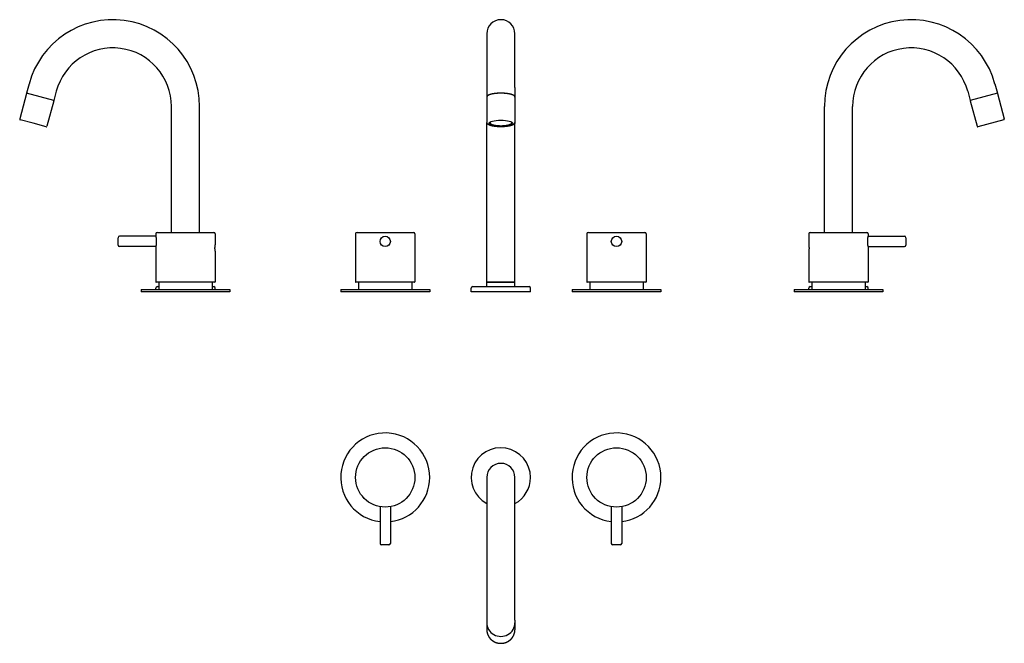
# Model space of a CAD drawing. Extents: x 55 to 720, y 613 to 1034.
import ezdxf

# ---------------------------------------------------------------- set-up
doc = ezdxf.new("R2010")
doc.units = 0
doc.header["$LTSCALE"] = 10
doc.layers.get('0').update_dxf_attribs({"color": 2, "linetype": 'CONTINUOUS'})

msp = doc.modelspace()

# ---------------------------------------------------------------- linework, layer by layer
for p, q in [((370.47, 1024.02), (370.47, 987.71)), ((389.47, 987.71), (389.47, 1024.02)), ((61.76, 990.17), (60.11, 983.98)), ((713.2, 990.17), (714.86, 983.98)), ((60.05, 983.79), (55.45, 966.6)), ((78.46, 979.07), (60.11, 983.98)), ((80.11, 985.25), (78.46, 979.07)), ((370.47, 987.71), (370.47, 981.52)), ((389.47, 987.71), (389.47, 981.52)), ((694.85, 985.25), (696.51, 979.07)), ((714.86, 983.98), (696.51, 979.07)), ((714.91, 983.79), (719.52, 966.6)), ((78.41, 978.87), (73.8, 961.68)), ((370.47, 981.52), (370.47, 981.33)), ((370.47, 981.33), (370.47, 964.14)), ((389.47, 981.33), (389.47, 981.52)), ((389.47, 981.33), (389.47, 964.14)), ((696.56, 978.87), (701.17, 961.68)), ((157.77, 890.02), (157.77, 975.02)), ((176.77, 890.02), (176.77, 975.02)), ((598.2, 890.02), (598.2, 975.02)), ((617.2, 890.02), (617.2, 975.02)), ((64.49, 963.65), (55.8, 965.98)), ((73.19, 961.33), (64.49, 963.65)), ((370.47, 856.52), (370.47, 964.14)), ((372.72, 964.53), (372.72, 963.85)), ((387.22, 964.53), (387.22, 963.85)), ((389.47, 856.52), (389.47, 964.14)), ((719.16, 965.98), (701.78, 961.33)), ((148.27, 890.02), (167.27, 890.02)), ((167.27, 890.02), (186.27, 890.02)), ((282.97, 890.02), (320.97, 890.02)), ((438.97, 890.02), (476.97, 890.02)), ((588.7, 890.02), (626.7, 890.02)), ((121.77, 884.02), (121.77, 886.52)), ((121.77, 881.52), (121.77, 884.02)), ((147.27, 887.52), (122.77, 887.52)), ((147.27, 889.02), (147.27, 887.52)), ((187.27, 889.02), (187.27, 881.62)), ((281.97, 889.02), (281.97, 856.72)), ((321.97, 889.02), (321.97, 856.72)), ((437.97, 889.02), (437.97, 856.72)), ((477.97, 889.02), (477.97, 856.72)), ((587.7, 889.02), (587.7, 881.62)), ((627.7, 889.02), (627.7, 887.52)), ((627.7, 887.52), (652.2, 887.52)), ((653.2, 886.52), (653.2, 881.52)), ((147.27, 880.52), (122.77, 880.52)), ((147.27, 880.52), (147.27, 856.72)), ((187.27, 877.42), (187.27, 856.72)), ((587.7, 877.42), (587.7, 856.72)), ((627.7, 880.52), (627.7, 856.72)), ((627.7, 880.52), (652.2, 880.52)), ((137.27, 851.52), (167.27, 851.52)), ((137.27, 851.52), (137.27, 850.02)), ((147.27, 851.52), (147.27, 852.52)), ((167.27, 856.52), (147.47, 856.52)), ((148.27, 853.52), (149.27, 853.52)), ((149.27, 856.52), (149.27, 851.52)), ((187.07, 856.52), (167.27, 856.52)), ((167.27, 851.52), (197.27, 851.52)), ((185.27, 856.52), (185.27, 851.52)), ((185.27, 853.52), (186.27, 853.52)), ((187.27, 851.52), (187.27, 852.52)), ((197.27, 851.52), (197.27, 850.02)), ((271.97, 851.52), (331.97, 851.52)), ((271.97, 851.52), (271.97, 850.02)), ((321.77, 856.52), (282.17, 856.52)), ((283.97, 856.52), (283.97, 851.52)), ((319.97, 856.52), (319.97, 851.52)), ((331.97, 851.52), (331.97, 850.02)), ((359.97, 850.02), (359.97, 852.52)), ((360.97, 853.52), (398.97, 853.52)), ((370.47, 856.52), (389.47, 856.52)), ((370.47, 853.52), (370.47, 856.52)), ((379.97, 856.52), (370.47, 856.52)), ((389.47, 856.52), (379.97, 856.52)), ((389.47, 853.52), (389.47, 856.52)), ((399.97, 850.02), (399.97, 852.52)), ((427.97, 851.52), (487.97, 851.52)), ((427.97, 851.52), (427.97, 850.02)), ((477.77, 856.52), (438.17, 856.52)), ((439.97, 856.52), (439.97, 851.52)), ((475.97, 856.52), (475.97, 851.52)), ((487.97, 851.52), (487.97, 850.02)), ((577.7, 851.52), (637.7, 851.52)), ((577.7, 851.52), (577.7, 850.02)), ((587.7, 851.52), (587.7, 852.52)), ((627.5, 856.52), (587.9, 856.52)), ((588.7, 853.52), (589.7, 853.52)), ((589.7, 856.52), (589.7, 851.52)), ((625.7, 856.52), (625.7, 851.52)), ((625.7, 853.52), (626.7, 853.52)), ((627.7, 851.52), (627.7, 852.52)), ((637.7, 851.52), (637.7, 850.02)), ((167.27, 850.02), (137.27, 850.02)), ((197.27, 850.02), (167.27, 850.02)), ((331.97, 850.02), (271.97, 850.02)), ((399.97, 850.02), (359.97, 850.02)), ((487.97, 850.02), (427.97, 850.02)), ((637.7, 850.02), (577.7, 850.02)), ((370.47, 724.85), (370.47, 628.52)), ((389.47, 628.52), (389.47, 724.85)), ((298.47, 705.16), (298.47, 680.35)), ((305.47, 705.16), (305.47, 680.35)), ((454.47, 705.16), (454.47, 680.35)), ((461.47, 705.16), (461.47, 680.35)), ((304.47, 679.35), (299.47, 679.35)), ((460.47, 679.35), (455.47, 679.35)), ((370.47, 628.52), (370.47, 626.86)), ((370.47, 626.81), (370.47, 622.2)), ((389.47, 628.52), (389.47, 626.86)), ((389.47, 626.81), (389.47, 622.2))]:
    msp.add_line(p, q)
for centre, radius in [((301.97, 884.02), 3.5), ((457.97, 884.02), 3.5), ((301.97, 724.85), 20), ((457.97, 724.85), 20)]:
    msp.add_circle(centre, radius)
for centre, radius, start, end in [((118.27, 975.02), 58.5, 360, 165), ((379.97, 1024.02), 9.5, 0, 180), ((656.7, 975.02), 58.5, 15, 180), ((118.27, 975.02), 39.5, 0, 165), ((656.7, 975.02), 39.5, 15, 180), ((60.25, 983.74), 0.2, 75, 165), ((714.72, 983.74), 0.2, 15, 105), ((78.21, 978.92), 0.2, 345, 75), ((696.75, 978.92), 0.2, 105, 195), ((55.93, 966.47), 0.5, 165, 255), ((719.04, 966.47), 0.5, 285, 15), ((73.32, 961.81), 0.5, 255, 345), ((701.65, 961.81), 0.5, 195, 285), ((148.27, 889.02), 1, 90, 180), ((186.27, 889.02), 1, 0, 90), ((282.97, 889.02), 1, 90, 180), ((320.97, 889.02), 1, 0, 90), ((438.97, 889.02), 1, 90, 180), ((476.97, 889.02), 1, 0, 90), ((588.7, 889.02), 1, 90, 180), ((626.7, 889.02), 1, 0, 90), ((122.77, 886.52), 1, 90, 180), ((652.2, 886.52), 1, 0, 90), ((122.77, 881.52), 1, 180, 270), ((652.2, 881.52), 1, 270, 0), ((147.47, 856.72), 0.2, 180, 270), ((187.07, 856.72), 0.2, 270, 0), ((282.17, 856.72), 0.2, 180, 270), ((321.77, 856.72), 0.2, 270, 0), ((438.17, 856.72), 0.2, 180, 270), ((477.77, 856.72), 0.2, 270, 0), ((587.9, 856.72), 0.2, 180, 270), ((627.5, 856.72), 0.2, 270, 0), ((148.27, 852.52), 1, 90, 180), ((186.27, 852.52), 1, 0, 90), ((360.97, 852.52), 1, 90, 180), ((398.97, 852.52), 1, 0, 90), ((588.7, 852.52), 1, 90, 180), ((626.7, 852.52), 1, 0, 90), ((301.97, 724.85), 30, 0, 263.30023), ((457.97, 724.85), 30, 0, 263.30023), ((379.97, 724.85), 20, 0, 241.64065), ((379.97, 724.85), 9.5, 0, 180), ((301.97, 724.85), 30, 276.69977, 0), ((379.97, 724.85), 20, 298.35935, 0), ((457.97, 724.85), 30, 276.69977, 0), ((299.47, 680.35), 1, 180, 270), ((304.47, 680.35), 1, 270, 0), ((455.47, 680.35), 1, 180, 270), ((460.47, 680.35), 1, 270, 0)]:
    msp.add_arc(centre, radius, start, end)
for centre, major_axis, ratio, start_param, end_param in [((379.97, 981.52), (-9.5, 0), 0.258819, 3.104814, 6.319964), ((379.97, 963.85), (-7.8, 0), 0.258819, 6.057743, 7.61378), ((379.97, 963.85), (-7.8, 0), 0.258819, 1.810998, 3.141593), ((379.97, 963.85), (-7.8, 0), 0.258819, 3.141593, 3.367035), ((379.97, 626.86), (-9.5, 0), 0.965926, 0, 3.141593)]:
    msp.add_ellipse(centre, major_axis=major_axis, ratio=ratio, start_param=start_param, end_param=end_param)
msp.add_ellipse((379.97, 963.65), major_axis=(8, 0), ratio=0.258819)
for points, degree, knots in [([(389.47, 981.33), (389.47, 981.39), (389.46, 981.45), (389.45, 981.51), (389.43, 981.57), (389.41, 981.63), (389.39, 981.69), (389.36, 981.74), (389.33, 981.8), (389.3, 981.85), (389.26, 981.91), (389.22, 981.96), (389.17, 982.01), (389.13, 982.06), (389.06, 982.12), (389, 982.18), (388.92, 982.24), (388.85, 982.3), (388.76, 982.36), (388.68, 982.42), (388.59, 982.47), (388.49, 982.53), (388.39, 982.58), (388.29, 982.63), (388.18, 982.68), (388.07, 982.73), (387.95, 982.78), (387.83, 982.83), (387.7, 982.88), (387.57, 982.93), (387.44, 982.98), (387.3, 983.02), (387.16, 983.07), (387.01, 983.11), (386.86, 983.15), (386.71, 983.2), (386.55, 983.24), (386.39, 983.28), (386.23, 983.32), (386.06, 983.35), (385.89, 983.39), (385.72, 983.43), (385.55, 983.46), (385.37, 983.49), (385.19, 983.53), (385.01, 983.56), (384.82, 983.59), (384.64, 983.62), (384.45, 983.64), (384.26, 983.67), (384.06, 983.69), (383.87, 983.72), (383.67, 983.74), (383.47, 983.76), (383.27, 983.78), (383.06, 983.8), (382.86, 983.82), (382.65, 983.84), (382.45, 983.85), (382.24, 983.87), (382.03, 983.88), (381.82, 983.89), (381.61, 983.9), (381.4, 983.91), (381.18, 983.92), (380.97, 983.92), (380.75, 983.93), (380.54, 983.93), (380.32, 983.94), (380.11, 983.94), (379.89, 983.94), (379.68, 983.94), (379.47, 983.93), (379.25, 983.93), (379.04, 983.93), (378.82, 983.92), (378.61, 983.91), (378.4, 983.9), (378.19, 983.89), (377.98, 983.88), (377.77, 983.87), (377.56, 983.86), (377.35, 983.84), (377.15, 983.83), (376.94, 983.81), (376.74, 983.79), (376.54, 983.77), (376.34, 983.75), (376.14, 983.73), (375.94, 983.7), (375.75, 983.68), (375.56, 983.65), (375.37, 983.63), (375.18, 983.6), (375, 983.57), (374.82, 983.54), (374.64, 983.51), (374.46, 983.47), (374.29, 983.44), (374.12, 983.41), (373.95, 983.37), (373.78, 983.33), (373.62, 983.3), (373.46, 983.26), (373.31, 983.22), (373.16, 983.18), (373.01, 983.14), (372.86, 983.09), (372.72, 983.05), (372.59, 983.01), (372.45, 982.96), (372.32, 982.91), (372.2, 982.87), (372.07, 982.82), (371.95, 982.77), (371.84, 982.72), (371.73, 982.67), (371.62, 982.62), (371.52, 982.56), (371.42, 982.51), (371.32, 982.45), (371.24, 982.4), (371.15, 982.34), (371.07, 982.29), (370.99, 982.23), (370.92, 982.17), (370.86, 982.11), (370.8, 982.05), (370.75, 981.99), (370.7, 981.93), (370.65, 981.87), (370.61, 981.81), (370.57, 981.74), (370.54, 981.68), (370.52, 981.61), (370.5, 981.54), (370.48, 981.47), (370.47, 981.4), (370.47, 981.33)], 1, [0, 0, 0.019093, 0.038186, 0.057278, 0.076371, 0.095464, 0.114557, 0.133649, 0.152742, 0.171835, 0.190928, 0.21002, 0.229113, 0.248206, 0.271826, 0.295447, 0.319068, 0.342688, 0.366309, 0.389929, 0.41355, 0.43717, 0.460791, 0.484411, 0.508032, 0.531652, 0.555273, 0.578893, 0.602512, 0.62613, 0.649749, 0.673368, 0.696986, 0.720605, 0.744223, 0.767842, 0.79146, 0.815079, 0.838697, 0.862316, 0.885935, 0.909553, 0.932698, 0.955842, 0.978987, 1.002131, 1.025276, 1.048421, 1.071565, 1.09471, 1.117854, 1.140999, 1.164143, 1.187288, 1.210432, 1.233577, 1.256586, 1.279594, 1.302603, 1.325611, 1.34862, 1.371628, 1.394637, 1.417645, 1.440654, 1.463662, 1.486671, 1.509679, 1.532688, 1.555696, 1.578672, 1.601648, 1.624624, 1.647599, 1.670575, 1.693551, 1.716527, 1.739503, 1.762479, 1.785454, 1.80843, 1.831406, 1.854382, 1.877358, 1.90036, 1.923362, 1.946365, 1.969367, 1.99237, 2.015372, 2.038374, 2.061377, 2.084379, 2.107381, 2.130384, 2.153386, 2.176388, 2.199391, 2.222513, 2.245636, 2.268758, 2.29188, 2.315003, 2.338125, 2.361248, 2.38437, 2.407492, 2.430615, 2.453737, 2.476859, 2.499982, 2.523104, 2.546631, 2.570159, 2.593686, 2.617213, 2.64074, 2.664267, 2.687794, 2.711322, 2.734849, 2.758376, 2.781903, 2.80543, 2.828957, 2.852485, 2.874724, 2.896963, 2.919202, 2.941441, 2.96368, 2.985919, 3.008158, 3.030397, 3.052636, 3.074875, 3.097114, 3.119354, 3.141593, 3.141593]), ([(389.47, 964.14), (389.47, 964.06), (389.46, 963.99), (389.45, 963.92), (389.43, 963.85), (389.41, 963.78), (389.39, 963.71), (389.36, 963.65), (389.33, 963.59), (389.29, 963.52), (389.25, 963.46), (389.21, 963.41), (389.16, 963.34), (389.1, 963.27), (389.04, 963.2), (388.97, 963.14), (388.9, 963.08), (388.83, 963.02), (388.75, 962.96), (388.67, 962.9), (388.59, 962.85), (388.5, 962.79), (388.41, 962.74), (388.32, 962.69), (388.22, 962.64), (388.11, 962.58), (388, 962.53), (387.88, 962.48), (387.76, 962.43), (387.63, 962.38), (387.5, 962.33), (387.37, 962.28), (387.23, 962.23), (387.09, 962.19), (386.95, 962.14), (386.8, 962.1), (386.65, 962.06), (386.49, 962.02), (386.33, 961.98), (386.17, 961.94), (386.01, 961.9), (385.84, 961.86), (385.67, 961.82), (385.49, 961.79), (385.32, 961.76), (385.14, 961.72), (384.96, 961.69), (384.77, 961.66), (384.58, 961.63), (384.39, 961.6), (384.2, 961.58), (384.01, 961.55), (383.81, 961.53), (383.61, 961.5), (383.41, 961.48), (383.22, 961.46), (383.02, 961.44), (382.81, 961.43), (382.61, 961.41), (382.41, 961.39), (382.2, 961.38), (381.99, 961.37), (381.78, 961.36), (381.58, 961.35), (381.37, 961.34), (381.16, 961.33), (380.94, 961.32), (380.73, 961.32), (380.52, 961.31), (380.31, 961.31), (380.1, 961.31), (379.89, 961.31), (379.68, 961.31), (379.46, 961.31), (379.25, 961.32), (379.04, 961.32), (378.83, 961.33), (378.62, 961.33), (378.41, 961.34), (378.21, 961.35), (378, 961.36), (377.79, 961.38), (377.59, 961.39), (377.38, 961.41), (377.18, 961.42), (376.98, 961.44), (376.78, 961.46), (376.58, 961.48), (376.38, 961.5), (376.19, 961.52), (376, 961.54), (375.81, 961.57), (375.62, 961.59), (375.43, 961.62), (375.25, 961.65), (375.07, 961.68), (374.88, 961.71), (374.71, 961.74), (374.53, 961.77), (374.36, 961.81), (374.19, 961.84), (374.02, 961.88), (373.86, 961.91), (373.7, 961.95), (373.54, 961.99), (373.38, 962.03), (373.23, 962.07), (373.09, 962.12), (372.94, 962.16), (372.8, 962.2), (372.66, 962.25), (372.52, 962.3), (372.39, 962.35), (372.26, 962.4), (372.13, 962.45), (372.01, 962.5), (371.89, 962.55), (371.77, 962.61), (371.66, 962.66), (371.56, 962.72), (371.46, 962.78), (371.36, 962.84), (371.27, 962.9), (371.18, 962.97), (371.09, 963.03), (371.01, 963.1), (370.94, 963.17), (370.86, 963.24), (370.8, 963.31), (370.74, 963.39), (370.68, 963.47), (370.63, 963.55), (370.59, 963.62), (370.56, 963.7), (370.52, 963.79), (370.5, 963.87), (370.48, 963.96), (370.47, 964.05), (370.47, 964.14)], 1, [6.283185, 6.283185, 6.300292, 6.317398, 6.334505, 6.351612, 6.368718, 6.385825, 6.402931, 6.420038, 6.437145, 6.454251, 6.471358, 6.492972, 6.514586, 6.5362, 6.557814, 6.579428, 6.601043, 6.622657, 6.644271, 6.665885, 6.687499, 6.709113, 6.730727, 6.752341, 6.776262, 6.800182, 6.824103, 6.848024, 6.871944, 6.895865, 6.919785, 6.943706, 6.967626, 6.991547, 7.015467, 7.039388, 7.063308, 7.087229, 7.111149, 7.134932, 7.158716, 7.182499, 7.206282, 7.230065, 7.253848, 7.277632, 7.301415, 7.325198, 7.348981, 7.372765, 7.396548, 7.420331, 7.444114, 7.467409, 7.490704, 7.513998, 7.537293, 7.560588, 7.583882, 7.607177, 7.630472, 7.653767, 7.677061, 7.700356, 7.723651, 7.746945, 7.77024, 7.793408, 7.816576, 7.839744, 7.862912, 7.886081, 7.909249, 7.932417, 7.955585, 7.978753, 8.001921, 8.025089, 8.048257, 8.071425, 8.094593, 8.117798, 8.141002, 8.164207, 8.187411, 8.210616, 8.23382, 8.257024, 8.280229, 8.303433, 8.326638, 8.349842, 8.373047, 8.396251, 8.419456, 8.442906, 8.466357, 8.489807, 8.513258, 8.536709, 8.560159, 8.58361, 8.607061, 8.630511, 8.653962, 8.677413, 8.700863, 8.724314, 8.747765, 8.772075, 8.796386, 8.820697, 8.845008, 8.869319, 8.89363, 8.917941, 8.942251, 8.966562, 8.990873, 9.015184, 9.039495, 9.063806, 9.088116, 9.112164, 9.136211, 9.160258, 9.184305, 9.208353, 9.2324, 9.256447, 9.277489, 9.29853, 9.319571, 9.340613, 9.361654, 9.382695, 9.403737, 9.424778, 9.424778]), ([(387.22, 963.85), (387.22, 963.79), (387.21, 963.74), (387.2, 963.68), (387.18, 963.63), (387.16, 963.58), (387.14, 963.53), (387.11, 963.48), (387.09, 963.43), (387.05, 963.38), (387.02, 963.34), (386.98, 963.29), (386.93, 963.24), (386.87, 963.19), (386.81, 963.14), (386.75, 963.09), (386.68, 963.04), (386.62, 963), (386.54, 962.95), (386.46, 962.91), (386.38, 962.86), (386.3, 962.82), (386.21, 962.78), (386.12, 962.74), (386.02, 962.7), (385.92, 962.65), (385.81, 962.61), (385.7, 962.57), (385.59, 962.54), (385.47, 962.5), (385.35, 962.46), (385.23, 962.43), (385.1, 962.39), (384.97, 962.36), (384.84, 962.32), (384.7, 962.29), (384.57, 962.26), (384.42, 962.23), (384.28, 962.2), (384.14, 962.17), (383.99, 962.15), (383.84, 962.12), (383.69, 962.1), (383.54, 962.07), (383.38, 962.05), (383.23, 962.03), (383.07, 962.01), (382.91, 961.99), (382.74, 961.97), (382.58, 961.95), (382.41, 961.94), (382.23, 961.92), (382.05, 961.9), (381.86, 961.89), (381.68, 961.88), (381.49, 961.87), (381.31, 961.86), (381.12, 961.85), (380.93, 961.84), (380.74, 961.83), (380.55, 961.83), (380.36, 961.83), (380.17, 961.82), (379.98, 961.82), (379.79, 961.82), (379.6, 961.83), (379.41, 961.83), (379.22, 961.83), (379.03, 961.84), (378.84, 961.85), (378.65, 961.86), (378.46, 961.87), (378.28, 961.88), (378.09, 961.89), (377.91, 961.9), (377.73, 961.92), (377.55, 961.93), (377.37, 961.95), (377.19, 961.97), (377.02, 961.99), (376.84, 962.01), (376.67, 962.03), (376.5, 962.06), (376.34, 962.08), (376.17, 962.11), (376.01, 962.13), (375.85, 962.16), (375.71, 962.19), (375.57, 962.22), (375.43, 962.25), (375.29, 962.28), (375.16, 962.31), (375.03, 962.34), (374.9, 962.37), (374.78, 962.41), (374.66, 962.44), (374.54, 962.48), (374.42, 962.51), (374.31, 962.55), (374.2, 962.59), (374.09, 962.62), (373.99, 962.66), (373.89, 962.71), (373.79, 962.75), (373.7, 962.79), (373.61, 962.83), (373.53, 962.88), (373.45, 962.92), (373.37, 962.97), (373.3, 963.01), (373.23, 963.06), (373.16, 963.11), (373.1, 963.16), (373.04, 963.21), (372.98, 963.27), (372.93, 963.33), (372.88, 963.39), (372.84, 963.45), (372.81, 963.51), (372.78, 963.57), (372.75, 963.64), (372.73, 963.71), (372.72, 963.78), (372.72, 963.85)], 1, [0, 0, 0.021127, 0.042254, 0.063381, 0.084508, 0.105635, 0.126763, 0.14789, 0.169017, 0.190144, 0.211271, 0.232398, 0.257544, 0.28269, 0.307836, 0.332982, 0.358128, 0.383275, 0.408421, 0.433567, 0.458713, 0.483859, 0.509005, 0.534151, 0.559297, 0.585068, 0.610839, 0.63661, 0.662382, 0.688153, 0.713924, 0.739695, 0.765466, 0.791237, 0.817008, 0.842779, 0.86855, 0.894322, 0.919362, 0.944402, 0.969442, 0.994482, 1.019522, 1.044562, 1.069603, 1.094643, 1.119683, 1.144723, 1.169763, 1.194803, 1.219843, 1.246748, 1.273652, 1.300556, 1.32746, 1.354365, 1.381269, 1.408173, 1.435077, 1.461982, 1.488886, 1.51579, 1.542694, 1.569544, 1.596393, 1.623243, 1.650092, 1.676942, 1.703791, 1.730641, 1.757491, 1.78434, 1.81119, 1.838039, 1.864889, 1.891775, 1.918662, 1.945549, 1.972435, 1.999322, 2.026208, 2.053095, 2.079982, 2.106868, 2.133755, 2.160642, 2.187528, 2.21251, 2.237492, 2.262474, 2.287456, 2.312438, 2.33742, 2.362402, 2.387383, 2.412365, 2.437347, 2.462329, 2.487311, 2.512293, 2.53783, 2.563367, 2.588905, 2.614442, 2.639979, 2.665517, 2.691054, 2.716591, 2.742128, 2.767666, 2.793203, 2.81874, 2.844277, 2.871306, 2.898335, 2.925363, 2.952392, 2.979421, 3.006449, 3.033478, 3.060507, 3.087535, 3.114564, 3.141593, 3.141593]), ([(147.27, 887.52), (147.27, 887.52), (147.27, 887.5), (147.29, 887.41), (147.3, 887.35), (147.33, 887.17), (147.35, 887.06), (147.38, 886.8), (147.4, 886.65), (147.44, 886.34), (147.46, 886.17), (147.5, 885.79), (147.52, 885.58), (147.55, 885.15), (147.56, 884.92), (147.57, 884.47), (147.58, 884.24), (147.58, 883.8), (147.57, 883.58), (147.56, 883.12), (147.55, 882.9), (147.52, 882.47), (147.5, 882.26), (147.46, 881.88), (147.44, 881.7), (147.4, 881.39), (147.38, 881.25), (147.35, 880.99), (147.33, 880.88), (147.3, 880.7), (147.29, 880.63), (147.27, 880.55), (147.27, 880.52), (147.27, 880.52)], 3, [5.285328, 5.285328, 5.285328, 5.285328, 5.945983, 5.945983, 6.606639, 6.606639, 7.267294, 7.267294, 7.927949, 7.927949, 8.588626, 8.588626, 9.249303, 9.249303, 9.90998, 9.90998, 10.570656, 10.570656, 11.231333, 11.231333, 11.89201, 11.89201, 12.552687, 12.552687, 13.213363, 13.213363, 13.874019, 13.874019, 14.534674, 14.534674, 15.195329, 15.195329, 15.855985, 15.855985, 15.855985, 15.855985]), ([(627.39, 884.02), (627.39, 884.24), (627.39, 884.47), (627.41, 884.92), (627.42, 885.15), (627.45, 885.58), (627.47, 885.79), (627.5, 886.17), (627.52, 886.34), (627.56, 886.65), (627.58, 886.8), (627.62, 887.06), (627.64, 887.17), (627.67, 887.35), (627.68, 887.41), (627.69, 887.5), (627.7, 887.52), (627.7, 887.52)], 3, [0, 0, 0, 0, 0.660677, 0.660677, 1.321354, 1.321354, 1.98203, 1.98203, 2.642707, 2.642707, 3.303362, 3.303362, 3.964018, 3.964018, 4.624673, 4.624673, 5.285328, 5.285328, 5.285328, 5.285328]), ([(627.7, 880.52), (627.7, 880.52), (627.69, 880.55), (627.68, 880.63), (627.67, 880.7), (627.64, 880.88), (627.62, 880.99), (627.58, 881.25), (627.56, 881.39), (627.52, 881.7), (627.5, 881.88), (627.47, 882.26), (627.45, 882.47), (627.42, 882.9), (627.41, 883.12), (627.39, 883.58), (627.39, 883.8), (627.39, 884.02)], 3, [15.855985, 15.855985, 15.855985, 15.855985, 16.51664, 16.51664, 17.177295, 17.177295, 17.83795, 17.83795, 18.498606, 18.498606, 19.159282, 19.159282, 19.819959, 19.819959, 20.480636, 20.480636, 21.141313, 21.141313, 21.141313, 21.141313]), ([(187.27, 877.42), (187.27, 877.42), (187.27, 877.44), (187.26, 877.49), (187.26, 877.53), (187.25, 877.64), (187.24, 877.7), (187.23, 877.86), (187.22, 877.95), (187.21, 878.13), (187.2, 878.24), (187.19, 878.47), (187.18, 878.59), (187.17, 878.85), (187.16, 878.98), (187.16, 879.26), (187.16, 879.39), (187.16, 879.66), (187.16, 879.79), (187.16, 880.06), (187.17, 880.2), (187.18, 880.46), (187.19, 880.58), (187.2, 880.81), (187.21, 880.92), (187.22, 881.1), (187.23, 881.19), (187.24, 881.34), (187.25, 881.41), (187.26, 881.52), (187.26, 881.56), (187.27, 881.61), (187.27, 881.62), (187.27, 881.62)], 3, [3.166674, 3.166674, 3.166674, 3.166674, 3.562508, 3.562508, 3.958341, 3.958341, 4.354175, 4.354175, 4.750008, 4.750008, 5.145844, 5.145844, 5.541679, 5.541679, 5.937514, 5.937514, 6.333349, 6.333349, 6.729184, 6.729184, 7.125019, 7.125019, 7.520854, 7.520854, 7.916689, 7.916689, 8.312523, 8.312523, 8.708356, 8.708356, 9.10419, 9.10419, 9.500023, 9.500023, 9.500023, 9.500023]), ([(187.27, 877.42), (187.27, 877.42), (187.27, 877.44), (187.26, 877.49), (187.26, 877.53), (187.25, 877.64), (187.24, 877.7), (187.23, 877.86), (187.22, 877.95), (187.21, 878.13), (187.2, 878.24), (187.19, 878.47), (187.18, 878.59), (187.17, 878.85), (187.16, 878.98), (187.16, 879.26), (187.16, 879.39), (187.16, 879.66), (187.16, 879.79), (187.16, 880.06), (187.17, 880.2), (187.18, 880.46), (187.19, 880.58), (187.2, 880.81), (187.21, 880.92), (187.22, 881.1), (187.23, 881.19), (187.24, 881.34), (187.25, 881.41), (187.26, 881.52), (187.26, 881.56), (187.27, 881.61), (187.27, 881.62), (187.27, 881.62)], 3, [3.166674, 3.166674, 3.166674, 3.166674, 3.562508, 3.562508, 3.958341, 3.958341, 4.354175, 4.354175, 4.750008, 4.750008, 5.145844, 5.145844, 5.541679, 5.541679, 5.937514, 5.937514, 6.333349, 6.333349, 6.729184, 6.729184, 7.125019, 7.125019, 7.520854, 7.520854, 7.916689, 7.916689, 8.312523, 8.312523, 8.708356, 8.708356, 9.10419, 9.10419, 9.500023, 9.500023, 9.500023, 9.500023]), ([(587.7, 881.62), (587.7, 881.62), (587.7, 881.61), (587.7, 881.56), (587.71, 881.52), (587.72, 881.41), (587.72, 881.34), (587.74, 881.19), (587.74, 881.1), (587.76, 880.92), (587.77, 880.81), (587.78, 880.58), (587.79, 880.46), (587.8, 880.2), (587.8, 880.06), (587.81, 879.79), (587.81, 879.66), (587.81, 879.52), (587.81, 879.39), (587.81, 879.26), (587.8, 878.98), (587.8, 878.85), (587.79, 878.59), (587.78, 878.47), (587.77, 878.24), (587.76, 878.13), (587.74, 877.95), (587.74, 877.86), (587.72, 877.7), (587.72, 877.64), (587.71, 877.53), (587.7, 877.49), (587.7, 877.44), (587.7, 877.42), (587.7, 877.42)], 3, [9.500023, 9.500023, 9.500023, 9.500023, 9.895857, 9.895857, 10.29169, 10.29169, 10.687524, 10.687524, 11.083357, 11.083357, 11.479192, 11.479192, 11.875028, 11.875028, 12.270863, 12.270863, 12.666698, 12.666698, 12.666698, 13.062533, 13.062533, 13.458368, 13.458368, 13.854203, 13.854203, 14.250038, 14.250038, 14.645872, 14.645872, 15.041705, 15.041705, 15.437539, 15.437539, 15.833372, 15.833372, 15.833372, 15.833372]), ([(587.7, 881.62), (587.7, 881.62), (587.7, 881.61), (587.7, 881.56), (587.71, 881.52), (587.72, 881.41), (587.72, 881.34), (587.74, 881.19), (587.74, 881.1), (587.76, 880.92), (587.77, 880.81), (587.78, 880.58), (587.79, 880.46), (587.8, 880.2), (587.8, 880.06), (587.81, 879.79), (587.81, 879.66), (587.81, 879.52), (587.81, 879.39), (587.81, 879.26), (587.8, 878.98), (587.8, 878.85), (587.79, 878.59), (587.78, 878.47), (587.77, 878.24), (587.76, 878.13), (587.74, 877.95), (587.74, 877.86), (587.72, 877.7), (587.72, 877.64), (587.71, 877.53), (587.7, 877.49), (587.7, 877.44), (587.7, 877.42), (587.7, 877.42)], 3, [9.500023, 9.500023, 9.500023, 9.500023, 9.895857, 9.895857, 10.29169, 10.29169, 10.687524, 10.687524, 11.083357, 11.083357, 11.479192, 11.479192, 11.875028, 11.875028, 12.270863, 12.270863, 12.666698, 12.666698, 12.666698, 13.062533, 13.062533, 13.458368, 13.458368, 13.854203, 13.854203, 14.250038, 14.250038, 14.645872, 14.645872, 15.041705, 15.041705, 15.437539, 15.437539, 15.833372, 15.833372, 15.833372, 15.833372]), ([(370.47, 622.2), (370.47, 621.99), (370.48, 621.79), (370.49, 621.58), (370.51, 621.37), (370.53, 621.16), (370.56, 620.95), (370.59, 620.74), (370.63, 620.54), (370.67, 620.33), (370.71, 620.13), (370.77, 619.92), (370.82, 619.72), (370.88, 619.52), (370.95, 619.32), (371.02, 619.12), (371.09, 618.92), (371.17, 618.73), (371.26, 618.53), (371.35, 618.34), (371.44, 618.15), (371.54, 617.97), (371.64, 617.78), (371.75, 617.6), (371.86, 617.42), (371.97, 617.24), (372.09, 617.07), (372.21, 616.89), (372.34, 616.72), (372.47, 616.56), (372.61, 616.39), (372.75, 616.23), (372.89, 616.07), (373.04, 615.92), (373.19, 615.77), (373.34, 615.62), (373.5, 615.47), (373.66, 615.33), (373.82, 615.19), (373.99, 615.06), (374.16, 614.93), (374.33, 614.8), (374.51, 614.68), (374.69, 614.56), (374.87, 614.45), (375.05, 614.34), (375.24, 614.23), (375.43, 614.13), (375.62, 614.03), (375.82, 613.94), (376.01, 613.85), (376.21, 613.76), (376.41, 613.68), (376.61, 613.6), (376.82, 613.53), (377.02, 613.46), (377.23, 613.4), (377.44, 613.34), (377.65, 613.29), (377.86, 613.24), (378.07, 613.2), (378.29, 613.16), (378.5, 613.12), (378.72, 613.09), (378.93, 613.07), (379.15, 613.05), (379.37, 613.03), (379.58, 613.02), (379.8, 613.01), (380.02, 613.01), (380.24, 613.01), (380.45, 613.02), (380.67, 613.04), (380.89, 613.05), (381.1, 613.08), (381.32, 613.1), (381.53, 613.14), (381.75, 613.17), (381.96, 613.22), (382.17, 613.26), (382.38, 613.31), (382.59, 613.37), (382.8, 613.43), (383.01, 613.49), (383.21, 613.56), (383.42, 613.64), (383.62, 613.72), (383.82, 613.8), (384.02, 613.89), (384.21, 613.98), (384.41, 614.08), (384.6, 614.18), (384.79, 614.28), (384.97, 614.39), (385.16, 614.5), (385.34, 614.62), (385.51, 614.74), (385.69, 614.87), (385.86, 614.99), (386.03, 615.13), (386.2, 615.26), (386.36, 615.4), (386.52, 615.55), (386.67, 615.69), (386.83, 615.84), (386.97, 616), (387.12, 616.15), (387.26, 616.31), (387.4, 616.48), (387.53, 616.64), (387.66, 616.81), (387.79, 616.98), (387.91, 617.16), (388.03, 617.33), (388.14, 617.51), (388.25, 617.69), (388.35, 617.88), (388.45, 618.07), (388.55, 618.25), (388.64, 618.44), (388.72, 618.64), (388.81, 618.83), (388.88, 619.03), (388.96, 619.23), (389.02, 619.43), (389.09, 619.63), (389.15, 619.83), (389.2, 620.02), (389.24, 620.22), (389.29, 620.41), (389.32, 620.61), (389.36, 620.81), (389.39, 621.01), (389.41, 621.21), (389.43, 621.4), (389.45, 621.6), (389.46, 621.8), (389.47, 622), (389.47, 622.2)], 1, [3.141593, 3.141593, 3.164366, 3.187139, 3.209913, 3.232686, 3.255459, 3.278233, 3.301006, 3.32378, 3.346553, 3.369326, 3.3921, 3.414873, 3.437646, 3.46042, 3.483212, 3.506004, 3.528796, 3.551587, 3.574379, 3.597171, 3.619963, 3.642755, 3.665547, 3.688339, 3.711131, 3.733923, 3.756715, 3.779507, 3.802344, 3.825181, 3.848019, 3.870856, 3.893693, 3.916531, 3.939368, 3.962205, 3.985043, 4.00788, 4.030717, 4.053554, 4.076392, 4.099229, 4.122116, 4.145003, 4.167891, 4.190778, 4.213665, 4.236552, 4.259439, 4.282326, 4.305213, 4.328101, 4.350988, 4.373875, 4.396762, 4.419649, 4.442572, 4.465494, 4.488416, 4.511339, 4.534261, 4.557184, 4.580106, 4.603029, 4.625951, 4.648873, 4.671796, 4.694718, 4.717641, 4.740563, 4.763496, 4.78643, 4.809363, 4.832297, 4.85523, 4.878164, 4.901097, 4.92403, 4.946964, 4.969897, 4.992831, 5.015764, 5.038697, 5.061631, 5.084549, 5.107466, 5.130384, 5.153302, 5.17622, 5.199138, 5.222056, 5.244973, 5.267891, 5.290809, 5.313727, 5.336645, 5.359562, 5.38248, 5.405359, 5.428238, 5.451117, 5.473996, 5.496875, 5.519754, 5.542633, 5.565512, 5.58839, 5.611269, 5.634148, 5.657027, 5.679906, 5.702785, 5.725613, 5.748441, 5.771269, 5.794098, 5.816926, 5.839754, 5.862582, 5.88541, 5.908238, 5.931066, 5.953894, 5.976723, 5.999551, 6.022379, 6.044113, 6.065847, 6.08758, 6.109314, 6.131048, 6.152782, 6.174516, 6.19625, 6.217984, 6.239718, 6.261451, 6.283185, 6.283185])]:
    msp.add_open_spline(points, degree=degree, knots=knots)
for points in [[(370.47, 626.81), (370.47, 626.84)], [(389.47, 626.84), (389.47, 626.81)]]:
    msp.add_open_spline(points, degree=1)

doc.saveas('drawing.dxf')
